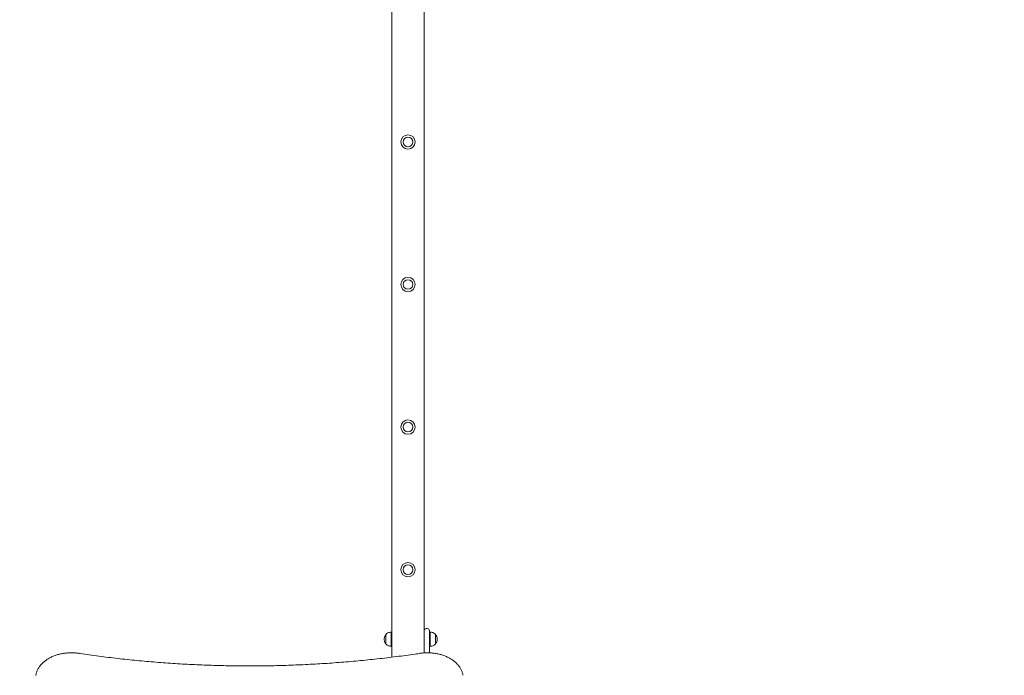
# Model space of a CAD drawing. Units: millimetres. Extents: x 53 to 1432, y 22 to 2016.
# Drawn here: x 758 to 1035, y 583 to 767 of the extents above; entities that cross this region are included whole.
import ezdxf

# ---------------------------------------------------------------- set-up
doc = ezdxf.new("R2010")
doc.units = ezdxf.units.MM
doc.header["$LTSCALE"] = 70
doc.styles.add('SLDTEXTSTYLE0', font='TXT', dxfattribs={"width": 0.75})
doc.dimstyles.new('SLDDIMSTYLE0', dxfattribs={"dimtxt": 18.520833, "dimasz": 18.520833, "dimexe": 0, "dimexo": 0.0625, "dimgap": 4.630208, "dimtad": 2, "dimdec": 0, "dimrnd": 1e-09, "dimzin": 12, "dimdsep": 46, "dimtxsty": 'SLDTEXTSTYLE0', "dimsah": 1, "dimcen": 0.09, "dimadec": 0, "dimazin": 0, "dimtfac": 1, "dimtdec": 0, "dimtofl": 0, "dimtmove": 0, "dimatfit": 3, "dimfxl": 0, "dimtolj": 1, "dimtzin": 12, "dimarcsym": 0})

# ---------------------------------------------------------------- blocks, each defined once
blk = doc.blocks.new('*D4')
at = {"color": 7, "linetype": 'Continuous', "lineweight": 0, "ltscale": 70}
for p, q in [((1277.87, 1141.91), (1311.2, 1141.91)), ((1304.2, 211.56), (1304.2, 1141.91)), ((1282.24, 211.56), (1311.2, 211.56))]:
    blk.add_line(p, q, dxfattribs=at)
for points in [[(1304.2, 1141.91), (1301.35, 1123.39), (1307.04, 1123.39)], [(1304.2, 211.56), (1307.04, 230.08), (1301.35, 230.08)]]:
    blk.add_solid(points, dxfattribs=at)
at = {"color": 7, "linetype": 'Continuous', "lineweight": 0, "ltscale": 70, "insert": (1280.32, 656.21), "char_height": 18.521, "attachment_point": 1, "rotation": 90, "style": 'SLDTEXTSTYLE0'}
blk.add_mtext('930', dxfattribs=at)
blk = doc.blocks.new('*D5')
at = {"color": 7, "linetype": 'Continuous', "lineweight": 0, "ltscale": 70}
for p, q in [((186.16, 953.04), (164.24, 953.04)), ((171.24, 361.33), (171.24, 953.04)), ((188.29, 361.33), (164.24, 361.33))]:
    blk.add_line(p, q, dxfattribs=at)
for points in [[(171.24, 953.04), (168.39, 934.52), (174.09, 934.52)], [(171.24, 361.33), (174.09, 379.86), (168.39, 379.86)]]:
    blk.add_solid(points, dxfattribs=at)
at = {"color": 7, "linetype": 'Continuous', "lineweight": 0, "ltscale": 70, "insert": (147.37, 636.66), "char_height": 18.521, "attachment_point": 1, "rotation": 90, "style": 'SLDTEXTSTYLE0'}
blk.add_mtext('592', dxfattribs=at)
blk = doc.blocks.new('*D6')
at = {"color": 7, "linetype": 'Continuous', "lineweight": 0, "ltscale": 70}
for p, q in [((382.82, 1163.62), (382.82, 1194.81)), ((1108.86, 1163.62), (1108.86, 1194.81)), ((382.82, 1187.81), (1108.86, 1187.81))]:
    blk.add_line(p, q, dxfattribs=at)
for points in [[(382.82, 1187.81), (401.34, 1184.96), (401.34, 1190.66)], [(1108.86, 1187.81), (1090.34, 1190.66), (1090.34, 1184.96)]]:
    blk.add_solid(points, dxfattribs=at)
at = {"color": 7, "linetype": 'Continuous', "lineweight": 0, "ltscale": 70, "insert": (725.32, 1211.68), "char_height": 18.521, "attachment_point": 1, "style": 'SLDTEXTSTYLE0'}
blk.add_mtext('726', dxfattribs=at)

msp = doc.modelspace()

# ---------------------------------------------------------------- linework, layer by layer
at = {"color": 7, "linetype": 'Continuous', "lineweight": 0, "ltscale": 70}
for p, q in [((862.76, 588.5), (862.76, 852.04)), ((871.76, 852.04), (871.76, 595.9)), ((861.06, 594.89), (861.06, 594.89)), ((861.06, 592.19), (861.06, 594.89)), ((861.06, 593.54), (861.06, 594.89)), ((862.76, 595.54), (862.56, 595.54)), ((862.56, 591.54), (862.56, 595.54)), ((871.76, 595.17), (871.76, 595.9)), ((871.76, 589.7), (871.76, 595.17)), ((872.4, 596.54), (872.63, 596.54)), ((873.26, 595.9), (873.26, 595.17)), ((873.46, 595.54), (873.26, 595.54)), ((873.26, 595.17), (873.26, 589.72)), ((873.46, 595.54), (873.46, 591.54)), ((874.97, 594.89), (874.96, 594.89)), ((874.96, 594.89), (874.96, 592.19)), ((874.97, 594.89), (874.97, 592.19)), ((861.06, 592.19), (861.06, 593.54)), ((861.06, 592.19), (861.06, 592.19)), ((862.56, 591.54), (862.76, 591.54)), ((873.26, 591.54), (873.46, 591.54)), ((874.96, 592.19), (874.97, 592.19))]:
    msp.add_line(p, q, dxfattribs=at)
at = {"color": 7, "linetype": 'Continuous', "lineweight": 0, "ltscale": 4900}
for centre, radius in [((867.26, 733.04), 2), ((867.26, 733.04), 1.35), ((867.26, 693.04), 2), ((867.26, 693.04), 1.35), ((867.26, 653.04), 2), ((867.26, 653.04), 1.35), ((867.26, 613.04), 2), ((867.26, 613.04), 1.35)]:
    msp.add_circle(centre, radius, dxfattribs=at)
for centre, radius, start, end in [((862.64, 593.54), 2.07, 139.3537, 220.6463), ((872.4, 595.9), 0.635, 90, 180), ((872.63, 595.9), 0.635, 0, 90), ((873.39, 593.54), 2.07, 0, 40.6463), ((873.39, 593.54), 2.07, 319.3537, 0)]:
    msp.add_arc(centre, radius, start, end, dxfattribs=at)
at = {"color": 7, "linetype": 'Continuous', "lineweight": 0, "ltscale": 70}
for points, knots in [([(862.56, 595.54), (862.39, 595.52), (862.07, 595.49), (861.64, 595.33), (861.31, 595.13), (861.15, 594.97), (861.06, 594.89)], [0, 0, 0, 0, 0.307469, 0.586427, 0.794258, 1, 1, 1, 1]), ([(874.96, 594.89), (874.86, 594.99), (874.65, 595.2), (874.26, 595.39), (873.86, 595.5), (873.6, 595.52), (873.46, 595.54)], [0, 0, 0, 0, 0.261668, 0.530076, 0.755487, 1, 1, 1, 1]), ([(861.06, 592.19), (861.17, 592.09), (861.38, 591.88), (861.77, 591.69), (862.17, 591.58), (862.43, 591.55), (862.56, 591.54)], [0, 0, 0, 0, 0.261665, 0.530068, 0.755476, 1, 1, 1, 1]), ([(873.46, 591.54), (873.64, 591.56), (873.96, 591.59), (874.38, 591.74), (874.72, 591.94), (874.88, 592.11), (874.96, 592.19)], [0, 0, 0, 0, 0.307472, 0.586434, 0.794255, 1, 1, 1, 1]), ([(774.81, 589.58), (774.71, 589.6), (774.43, 589.64), (773.96, 589.69), (773.4, 589.72), (772.84, 589.74), (772.28, 589.73), (771.72, 589.7), (771.16, 589.64), (770.6, 589.57), (770.06, 589.47), (769.52, 589.35), (768.99, 589.21), (768.48, 589.05), (767.98, 588.87), (767.49, 588.66), (767.02, 588.44), (766.56, 588.2), (766.13, 587.94), (765.72, 587.67), (765.33, 587.37), (764.96, 587.07), (764.62, 586.74), (764.31, 586.41), (764.02, 586.06), (763.76, 585.7), (763.53, 585.33), (763.32, 584.95), (763.15, 584.57), (763.01, 584.17), (762.9, 583.78), (762.84, 583.51), (762.83, 583.37), (762.83, 583.37)], [0, 0, 0, 0, 0.017927, 0.051811, 0.085695, 0.119579, 0.153463, 0.187349, 0.221236, 0.255125, 0.289019, 0.322916, 0.356818, 0.390725, 0.424638, 0.458554, 0.492476, 0.5264, 0.560323, 0.594245, 0.628161, 0.662065, 0.695952, 0.729816, 0.76365, 0.797444, 0.831192, 0.864888, 0.898526, 0.932104, 0.965624, 0.99909, 1, 1, 1, 1]), ([(870.72, 589.58), (870.25, 589.51), (868.9, 589.31), (866.67, 589), (864, 588.65), (861.34, 588.32), (858.66, 588.01), (855.98, 587.73), (853.3, 587.47), (850.61, 587.23), (847.92, 587.01), (845.23, 586.81), (842.53, 586.64), (839.83, 586.49), (837.13, 586.36), (834.42, 586.25), (831.72, 586.16), (829.01, 586.1), (826.3, 586.06), (823.59, 586.04), (820.88, 586.05), (818.18, 586.07), (815.47, 586.12), (812.76, 586.19), (810.06, 586.29), (807.35, 586.4), (804.65, 586.54), (801.95, 586.7), (799.25, 586.89), (796.56, 587.09), (793.87, 587.32), (791.19, 587.57), (788.5, 587.84), (785.83, 588.13), (783.16, 588.45), (780.49, 588.78), (777.88, 589.14), (775.98, 589.41), (774.98, 589.56), (774.81, 589.58)], [0, 0, 0, 0, 0.014754, 0.042793, 0.070832, 0.098871, 0.126911, 0.15495, 0.182989, 0.211028, 0.239068, 0.267107, 0.295146, 0.323186, 0.351225, 0.379264, 0.407304, 0.435343, 0.463382, 0.491422, 0.519461, 0.547501, 0.57554, 0.603579, 0.631619, 0.659658, 0.687697, 0.715737, 0.743776, 0.771815, 0.799855, 0.827894, 0.855933, 0.883972, 0.912011, 0.940051, 0.96809, 0.994653, 1, 1, 1, 1]), ([(882.69, 583.43), (882.68, 583.48), (882.65, 583.67), (882.57, 583.99), (882.45, 584.38), (882.29, 584.77), (882.1, 585.15), (881.89, 585.52), (881.64, 585.89), (881.37, 586.24), (881.06, 586.58), (880.74, 586.91), (880.38, 587.22), (880.01, 587.52), (879.61, 587.81), (879.18, 588.07), (878.74, 588.32), (878.28, 588.55), (877.8, 588.77), (877.31, 588.96), (876.8, 589.13), (876.27, 589.28), (875.74, 589.41), (875.2, 589.52), (874.65, 589.61), (874.09, 589.67), (873.54, 589.72), (872.97, 589.74), (872.41, 589.73), (871.85, 589.71), (871.28, 589.66), (870.91, 589.61), (870.72, 589.58)], [0, 0, 0, 0, 0.013952, 0.047517, 0.081115, 0.114758, 0.148454, 0.182205, 0.216014, 0.249876, 0.283787, 0.31774, 0.351728, 0.385744, 0.419782, 0.453836, 0.4879, 0.52197, 0.556044, 0.590118, 0.624192, 0.658262, 0.692331, 0.726397, 0.760461, 0.794522, 0.828583, 0.862642, 0.896702, 0.930762, 0.964824, 1, 1, 1, 1])]:
    msp.add_open_spline(points, degree=3, knots=knots, dxfattribs=at)

# ---------------------------------------------------------------- dimensions: what is measured, and where the dimension line sits
for base, p1, p2, angle, picture, middle in [((1108.86, 1187.81), (382.82, 570.9), (1108.86, 499.35), 0, '*D6', (745.84, 1187.81)), ((1304.2, 1141.91), (871.76, 211.56), (961.16, 1141.91), 90, '*D4', (1304.2, 676.74)), ((171.24, 953.04), (781.46, 361.33), (857.21, 953.04), 90, '*D5', (171.24, 657.19))]:
    dim = msp.add_linear_dim(base=base, p1=p1, p2=p2, angle=angle, dimstyle='SLDDIMSTYLE0', dxfattribs=at)
    dim.commit()
    dim.dimension.update_dxf_attribs({"geometry": picture, "text_midpoint": middle, "dimtype": 160})

doc.saveas('drawing.dxf')
